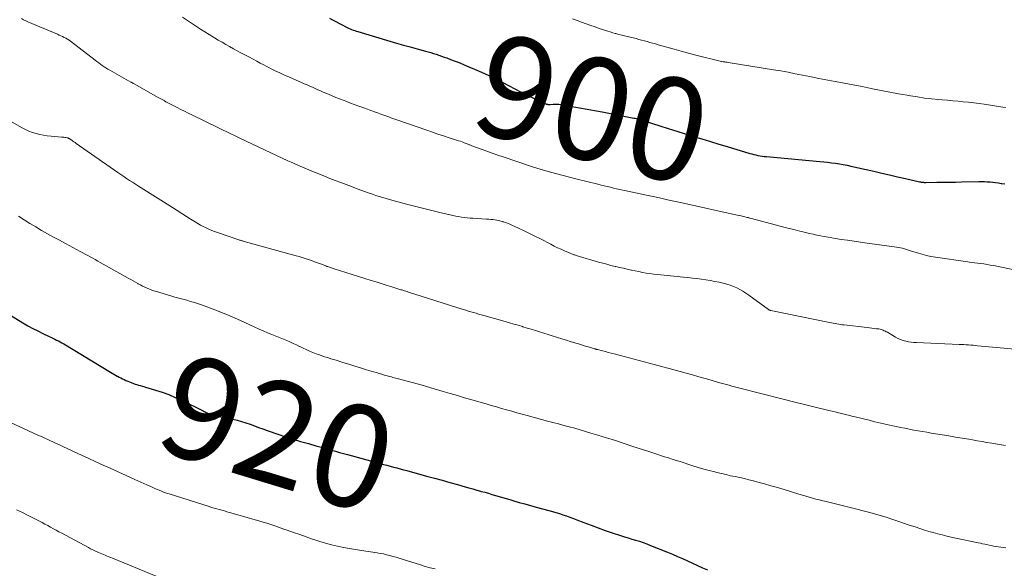
# Model space of a CAD drawing. Units: feet. Extents: x 1995000 to 2000029, y 565000 to 570000.
# Drawn here: x 1995653 to 1995846, y 565150 to 565257 of the extents above; entities that cross this region are included whole.
import ezdxf
from ezdxf.enums import TextEntityAlignment as Align

# ---------------------------------------------------------------- set-up
doc = ezdxf.new("R2010")
doc.units = ezdxf.units.FT
doc.header["$LTSCALE"] = 100
doc.header["$MEASUREMENT"] = 0
for name, color, linetype, lineweight in [('CONTOUR INDEX', 32, 'Continuous', 25), ('CONTOUR INDEX LABEL', 7, 'Continuous', 15), ('CONTOUR INTERMEDIATE', 40, 'Continuous', 15)]:
    doc.layers.add(name, color=color, linetype=linetype, lineweight=lineweight)
doc.styles.add('slant', font='romans.shx', dxfattribs={"oblique": 14.999978})

msp = doc.modelspace()

# ---------------------------------------------------------------- linework, layer by layer
at = {"layer": 'CONTOUR INDEX', "flags": 128}
for points, elevation in [([(1995713.59, 565257.04), (1995714.21, 565256.7), (1995714.84, 565256.36), (1995715.46, 565256.03), (1995716.09, 565255.71), (1995716.78, 565255.35), (1995717.06, 565255.21), (1995717.35, 565255.08), (1995717.64, 565254.95), (1995717.94, 565254.82), (1995718.23, 565254.71), (1995718.53, 565254.6), (1995718.84, 565254.5), (1995719.14, 565254.41), (1995725.39, 565252.56), (1995726.72, 565252.17), (1995728.06, 565251.79), (1995729.4, 565251.41), (1995730.74, 565251.04), (1995732.36, 565250.6), (1995732.89, 565250.45), (1995733.42, 565250.3), (1995733.94, 565250.14), (1995734.47, 565249.98), (1995734.99, 565249.8), (1995735.51, 565249.63), (1995736.03, 565249.45), (1995736.54, 565249.26), (1995737.3, 565248.98), (1995738.19, 565248.64), (1995739.08, 565248.3), (1995739.96, 565247.94), (1995740.84, 565247.56), (1995741.93, 565247.09), (1995743.35, 565246.46), (1995744.76, 565245.82), (1995746.15, 565245.14), (1995747.53, 565244.44), (1995750.95, 565242.66), (1995751.79, 565242.23), (1995752.65, 565241.81), (1995753.5, 565241.4), (1995754.36, 565241), (1995755.89, 565240.3), (1995755.99, 565240.26), (1995756.1, 565240.23), (1995756.21, 565240.21), (1995756.32, 565240.19), (1995756.43, 565240.19), (1995756.55, 565240.19), (1995756.66, 565240.19), (1995756.77, 565240.2), (1995757.32, 565240.24), (1995757.7, 565240.26), (1995758.09, 565240.26), (1995758.47, 565240.23), (1995758.86, 565240.18), (1995761.04, 565239.8), (1995762.51, 565239.53), (1995763.99, 565239.27), (1995765.46, 565238.99), (1995766.93, 565238.72), (1995773.1, 565237.53), (1995773.36, 565237.48), (1995773.62, 565237.43), (1995773.88, 565237.37), (1995774.13, 565237.3), (1995774.39, 565237.23), (1995774.64, 565237.16), (1995774.89, 565237.09), (1995775.14, 565237.01), (1995778.22, 565236.01), (1995779.86, 565235.48), (1995781.5, 565234.96), (1995783.14, 565234.45), (1995784.79, 565233.94), (1995786.44, 565233.44), (1995788.09, 565232.94), (1995789.74, 565232.44), (1995791.39, 565231.94), (1995795.77, 565230.63), (1995796.17, 565230.51), (1995796.58, 565230.41), (1995796.98, 565230.31), (1995797.39, 565230.23), (1995797.8, 565230.15), (1995798.21, 565230.09), (1995798.62, 565230.03), (1995799.04, 565229.99), (1995809.49, 565229.06), (1995810.26, 565228.99), (1995811.02, 565228.9), (1995811.79, 565228.81), (1995812.55, 565228.7), (1995813.31, 565228.57), (1995814.07, 565228.44), (1995814.82, 565228.29), (1995815.58, 565228.13), (1995820.05, 565227.12), (1995821.59, 565226.77), (1995823.13, 565226.42), (1995824.67, 565226.07), (1995826.21, 565225.72), (1995829, 565225.08), (1995829.15, 565225.05), (1995829.3, 565225.02), (1995829.45, 565225), (1995829.6, 565224.98), (1995829.75, 565224.97), (1995829.9, 565224.96), (1995830.06, 565224.95), (1995830.21, 565224.95), (1995832.34, 565224.97), (1995833.56, 565224.98), (1995834.78, 565225), (1995835.99, 565225.02), (1995837.21, 565225.05), (1995840.61, 565225.13), (1995841.16, 565225.13), (1995841.7, 565225.12), (1995842.24, 565225.09), (1995842.79, 565225.05), (1995843.33, 565224.99), (1995843.87, 565224.92), (1995844.41, 565224.85), (1995844.95, 565224.76), (1995845.07, 565224.74), (1995845.67, 565224.65)], 900), ([(1995646.72, 565201.73), (1995653.67, 565197.52), (1995654.62, 565196.97), (1995655.57, 565196.44), (1995656.55, 565195.94), (1995657.53, 565195.46), (1995658.77, 565194.87), (1995659.14, 565194.7), (1995659.51, 565194.53), (1995659.87, 565194.35), (1995660.23, 565194.17), (1995660.59, 565193.99), (1995660.95, 565193.8), (1995661.3, 565193.6), (1995661.65, 565193.39), (1995670.77, 565187.86), (1995671.1, 565187.66), (1995671.43, 565187.47), (1995671.77, 565187.28), (1995672.11, 565187.1), (1995672.13, 565187.09), (1995672.47, 565186.92), (1995672.8, 565186.75), (1995673.13, 565186.59), (1995673.47, 565186.43), (1995673.81, 565186.28), (1995674.15, 565186.13), (1995674.5, 565185.98), (1995674.84, 565185.84), (1995674.94, 565185.8), (1995675.27, 565185.68), (1995675.61, 565185.56), (1995675.94, 565185.46), (1995676.29, 565185.36), (1995676.63, 565185.27), (1995676.97, 565185.17), (1995677.31, 565185.07), (1995677.65, 565184.97), (1995679.6, 565184.39), (1995680.89, 565183.97), (1995682.18, 565183.5), (1995683.43, 565182.97), (1995684.67, 565182.39), (1995688.88, 565180.32), (1995689.08, 565180.22), (1995689.27, 565180.12), (1995689.47, 565180.03), (1995689.67, 565179.93), (1995689.73, 565179.9), (1995689.9, 565179.82), (1995690.07, 565179.75), (1995690.24, 565179.68), (1995690.41, 565179.61), (1995690.59, 565179.54), (1995690.67, 565179.52), (1995690.76, 565179.49), (1995690.84, 565179.46), (1995690.93, 565179.44), (1995691.01, 565179.42), (1995691.1, 565179.41), (1995691.19, 565179.39), (1995691.27, 565179.37), (1995694.71, 565178.69), (1995695.57, 565178.49), (1995696.42, 565178.27), (1995697.26, 565178.01), (1995698.09, 565177.71), (1995698.92, 565177.4), (1995699.74, 565177.09), (1995700.57, 565176.79), (1995701.41, 565176.5), (1995703.51, 565175.78), (1995704.99, 565175.28), (1995706.48, 565174.81), (1995707.97, 565174.36), (1995709.47, 565173.93), (1995710.92, 565173.52), (1995711.7, 565173.31), (1995712.48, 565173.09), (1995713.25, 565172.87), (1995714.03, 565172.65), (1995714.8, 565172.43), (1995715.58, 565172.22), (1995716.36, 565172), (1995717.13, 565171.79), (1995723.5, 565170.05), (1995724.15, 565169.87), (1995724.81, 565169.7), (1995725.46, 565169.52), (1995726.11, 565169.35), (1995726.76, 565169.18), (1995727.41, 565169), (1995728.07, 565168.83), (1995728.72, 565168.65), (1995732.6, 565167.6), (1995734.11, 565167.18), (1995735.62, 565166.77), (1995737.12, 565166.35), (1995738.63, 565165.92), (1995740.12, 565165.5), (1995740.88, 565165.29), (1995741.64, 565165.08), (1995742.4, 565164.86), (1995743.16, 565164.65), (1995743.28, 565164.61), (1995743.97, 565164.42), (1995744.67, 565164.22), (1995745.37, 565164.02), (1995746.07, 565163.81), (1995746.76, 565163.61), (1995747.46, 565163.41), (1995748.16, 565163.2), (1995748.85, 565163), (1995749.64, 565162.77), (1995750.72, 565162.46), (1995751.81, 565162.14), (1995752.91, 565161.84), (1995754, 565161.54), (1995756.5, 565160.85), (1995757.19, 565160.66), (1995757.88, 565160.46), (1995758.57, 565160.25), (1995759.26, 565160.03), (1995759.94, 565159.8), (1995760.62, 565159.57), (1995761.29, 565159.32), (1995761.96, 565159.06), (1995763.37, 565158.51), (1995764.75, 565157.99), (1995766.13, 565157.48), (1995767.52, 565156.99), (1995768.91, 565156.52), (1995770.53, 565155.99), (1995771.27, 565155.75), (1995772, 565155.52), (1995772.73, 565155.29), (1995773.47, 565155.07), (1995774.2, 565154.85), (1995774.93, 565154.6), (1995775.65, 565154.34), (1995776.37, 565154.06), (1995779.7, 565152.72), (1995780.68, 565152.31), (1995781.67, 565151.9), (1995782.64, 565151.46), (1995783.61, 565151.02), (1995784.58, 565150.57), (1995785.56, 565150.13), (1995786.53, 565149.7), (1995787.51, 565149.28)], 920)]:
    msp.add_lwpolyline(points, dxfattribs=dict(at, elevation=elevation))
at = {"layer": 'CONTOUR INTERMEDIATE', "flags": 128}
for points, elevation in [([(1995653.38, 565256.94), (1995653.78, 565256.73), (1995654.2, 565256.53), (1995654.62, 565256.34), (1995660.43, 565253.89), (1995660.76, 565253.74), (1995661.09, 565253.6), (1995661.42, 565253.45), (1995661.74, 565253.29), (1995662.06, 565253.13), (1995662.37, 565252.95), (1995662.67, 565252.75), (1995662.96, 565252.54), (1995667.79, 565248.84), (1995668.14, 565248.58), (1995668.48, 565248.32), (1995668.83, 565248.06), (1995669.18, 565247.8), (1995669.53, 565247.55), (1995669.89, 565247.31), (1995670.25, 565247.08), (1995670.63, 565246.86), (1995674.77, 565244.55), (1995674.84, 565244.51), (1995674.92, 565244.47), (1995675, 565244.42), (1995675.08, 565244.38), (1995675.15, 565244.34), (1995675.23, 565244.3), (1995675.31, 565244.26), (1995675.39, 565244.22), (1995680.11, 565241.57), (1995680.49, 565241.35), (1995680.87, 565241.14), (1995681.25, 565240.93), (1995681.63, 565240.72), (1995682.02, 565240.51), (1995682.4, 565240.31), (1995682.79, 565240.11), (1995683.17, 565239.91), (1995683.83, 565239.57), (1995684.54, 565239.21), (1995685.26, 565238.85), (1995685.98, 565238.5), (1995686.7, 565238.15), (1995691.76, 565235.69), (1995692.3, 565235.43), (1995692.84, 565235.17), (1995693.38, 565234.91), (1995693.92, 565234.64), (1995694.47, 565234.38), (1995695.01, 565234.12), (1995695.55, 565233.86), (1995696.1, 565233.61), (1995704.49, 565229.63), (1995704.61, 565229.58), (1995704.73, 565229.52), (1995704.85, 565229.46), (1995704.97, 565229.41), (1995705.1, 565229.35), (1995705.22, 565229.29), (1995705.34, 565229.24), (1995705.46, 565229.18), (1995706.1, 565228.89), (1995706.55, 565228.69), (1995706.99, 565228.5), (1995707.44, 565228.31), (1995707.89, 565228.12), (1995710.48, 565227.04), (1995711.54, 565226.61), (1995712.6, 565226.18), (1995713.66, 565225.75), (1995714.73, 565225.34), (1995715.8, 565224.93), (1995716.87, 565224.52), (1995717.94, 565224.13), (1995719.01, 565223.73), (1995721.35, 565222.88), (1995722.01, 565222.65), (1995722.68, 565222.42), (1995723.34, 565222.2), (1995724.01, 565221.99), (1995724.68, 565221.79), (1995725.35, 565221.59), (1995726.03, 565221.4), (1995726.71, 565221.22), (1995728.95, 565220.64), (1995730.51, 565220.25), (1995732.06, 565219.85), (1995733.62, 565219.47), (1995735.18, 565219.09), (1995737.2, 565218.61), (1995737.75, 565218.49), (1995738.3, 565218.37), (1995738.86, 565218.27), (1995739.42, 565218.18), (1995739.97, 565218.11), (1995740.53, 565218.04), (1995741.1, 565217.99), (1995741.66, 565217.95), (1995744.34, 565217.79), (1995744.74, 565217.77), (1995745.15, 565217.73), (1995745.55, 565217.69), (1995745.95, 565217.64), (1995746.35, 565217.58), (1995746.75, 565217.5), (1995747.14, 565217.4), (1995747.53, 565217.29), (1995747.6, 565217.27), (1995748.02, 565217.13), (1995748.43, 565216.98), (1995748.84, 565216.81), (1995749.24, 565216.63), (1995750.59, 565216), (1995751.66, 565215.5), (1995752.73, 565214.98), (1995753.79, 565214.45), (1995754.84, 565213.92), (1995756.88, 565212.87), (1995757.55, 565212.53), (1995758.22, 565212.2), (1995758.9, 565211.89), (1995759.58, 565211.58), (1995760.67, 565211.1), (1995760.81, 565211.04), (1995760.95, 565210.98), (1995761.1, 565210.93), (1995761.24, 565210.88), (1995761.39, 565210.83), (1995761.54, 565210.78), (1995761.68, 565210.73), (1995761.83, 565210.69), (1995766.23, 565209.4), (1995767.04, 565209.18), (1995767.84, 565208.96), (1995768.65, 565208.75), (1995769.46, 565208.55), (1995769.59, 565208.52), (1995770.34, 565208.35), (1995771.09, 565208.18), (1995771.84, 565208.01), (1995772.59, 565207.84), (1995772.68, 565207.82), (1995773.39, 565207.66), (1995774.09, 565207.52), (1995774.8, 565207.38), (1995775.52, 565207.25), (1995776.23, 565207.14), (1995776.94, 565207.03), (1995777.66, 565206.94), (1995778.38, 565206.87), (1995782.8, 565206.45), (1995783.68, 565206.36), (1995784.56, 565206.26), (1995785.44, 565206.16), (1995786.32, 565206.06), (1995787.2, 565205.93), (1995788.07, 565205.79), (1995788.94, 565205.63), (1995789.8, 565205.45), (1995790.6, 565205.28), (1995791.28, 565205.1), (1995791.94, 565204.9), (1995792.59, 565204.65), (1995793.23, 565204.36), (1995793.85, 565204.04), (1995794.45, 565203.7), (1995795.04, 565203.32), (1995795.61, 565202.93), (1995799.48, 565200.12), (1995799.53, 565200.09), (1995799.58, 565200.06), (1995799.64, 565200.03), (1995799.69, 565200), (1995799.75, 565199.97), (1995799.8, 565199.95), (1995799.86, 565199.94), (1995799.92, 565199.92), (1995811.39, 565197.58), (1995811.74, 565197.51), (1995812.1, 565197.44), (1995812.46, 565197.38), (1995812.82, 565197.31), (1995813.18, 565197.26), (1995813.54, 565197.2), (1995813.9, 565197.15), (1995814.26, 565197.11), (1995818.73, 565196.6), (1995819.19, 565196.55), (1995819.65, 565196.5), (1995820.11, 565196.44), (1995820.58, 565196.38), (1995821.06, 565196.32), (1995821.28, 565196.28), (1995821.49, 565196.23), (1995821.7, 565196.16), (1995821.9, 565196.08), (1995822.1, 565195.98), (1995822.3, 565195.88), (1995822.49, 565195.78), (1995822.69, 565195.67), (1995824.29, 565194.71), (1995824.76, 565194.46), (1995825.25, 565194.24), (1995825.76, 565194.07), (1995826.28, 565193.94), (1995826.81, 565193.84), (1995827.34, 565193.76), (1995827.88, 565193.71), (1995828.41, 565193.67), (1995836.75, 565193.3), (1995837.2, 565193.28), (1995837.65, 565193.26), (1995838.1, 565193.23), (1995838.55, 565193.2), (1995839, 565193.16), (1995839.45, 565193.13), (1995839.9, 565193.09), (1995840.35, 565193.05), (1995848.42, 565192.31)], 908), ([(1995684.89, 565257.2), (1995687.58, 565255.43), (1995688.4, 565254.9), (1995689.23, 565254.37), (1995690.07, 565253.84), (1995690.91, 565253.33), (1995691.15, 565253.18), (1995691.87, 565252.75), (1995692.6, 565252.32), (1995693.33, 565251.9), (1995694.07, 565251.48), (1995694.81, 565251.07), (1995695.56, 565250.67), (1995696.3, 565250.27), (1995697.05, 565249.87), (1995697.94, 565249.41), (1995698.65, 565249.03), (1995699.37, 565248.65), (1995700.08, 565248.27), (1995700.8, 565247.9), (1995701.22, 565247.67), (1995701.72, 565247.41), (1995702.23, 565247.15), (1995702.74, 565246.9), (1995703.25, 565246.65), (1995703.76, 565246.41), (1995704.27, 565246.16), (1995704.79, 565245.93), (1995705.31, 565245.7), (1995708.16, 565244.45), (1995708.68, 565244.22), (1995709.21, 565243.99), (1995709.74, 565243.76), (1995710.27, 565243.53), (1995710.8, 565243.29), (1995711.33, 565243.06), (1995711.86, 565242.83), (1995712.39, 565242.61), (1995713.43, 565242.16), (1995714.14, 565241.86), (1995714.84, 565241.57), (1995715.55, 565241.28), (1995716.26, 565241), (1995716.97, 565240.73), (1995717.69, 565240.46), (1995718.41, 565240.19), (1995719.12, 565239.93), (1995720.35, 565239.49), (1995721.03, 565239.25), (1995721.71, 565239), (1995722.39, 565238.76), (1995723.07, 565238.52), (1995723.67, 565238.3), (1995724.05, 565238.17), (1995724.43, 565238.03), (1995724.8, 565237.89), (1995725.18, 565237.76), (1995725.21, 565237.75), (1995725.6, 565237.6), (1995726, 565237.46), (1995726.39, 565237.32), (1995726.78, 565237.18), (1995732.63, 565235.14), (1995733.72, 565234.76), (1995734.81, 565234.4), (1995735.91, 565234.04), (1995737.01, 565233.68), (1995738.47, 565233.22), (1995738.84, 565233.1), (1995739.2, 565232.98), (1995739.56, 565232.85), (1995739.92, 565232.71), (1995740.36, 565232.54), (1995740.5, 565232.48), (1995740.63, 565232.43), (1995740.76, 565232.38), (1995740.89, 565232.32), (1995741.02, 565232.27), (1995741.16, 565232.21), (1995741.29, 565232.16), (1995741.42, 565232.11), (1995743.29, 565231.43), (1995744.36, 565231.04), (1995745.44, 565230.66), (1995746.51, 565230.29), (1995747.59, 565229.92), (1995753.08, 565228.08), (1995753.3, 565228.01), (1995753.51, 565227.94), (1995753.73, 565227.87), (1995753.94, 565227.8), (1995754.16, 565227.73), (1995754.37, 565227.66), (1995754.59, 565227.6), (1995754.81, 565227.54), (1995756.84, 565226.96), (1995758.07, 565226.61), (1995759.3, 565226.28), (1995760.54, 565225.95), (1995761.79, 565225.64), (1995766.1, 565224.58), (1995766.71, 565224.44), (1995767.32, 565224.29), (1995767.92, 565224.15), (1995768.53, 565224), (1995769.14, 565223.86), (1995769.74, 565223.72), (1995770.35, 565223.59), (1995770.96, 565223.45), (1995771.59, 565223.31), (1995772.52, 565223.11), (1995773.44, 565222.91), (1995774.37, 565222.71), (1995775.29, 565222.51), (1995776.56, 565222.24), (1995778.12, 565221.91), (1995779.69, 565221.57), (1995781.25, 565221.23), (1995782.8, 565220.89), (1995793.34, 565218.57), (1995793.72, 565218.49), (1995794.09, 565218.4), (1995794.47, 565218.31), (1995794.84, 565218.22), (1995795.3, 565218.1), (1995795.45, 565218.07), (1995795.59, 565218.03), (1995795.74, 565217.99), (1995795.88, 565217.96), (1995802.94, 565216.11), (1995803.81, 565215.88), (1995804.68, 565215.66), (1995805.55, 565215.45), (1995806.42, 565215.23), (1995806.72, 565215.16), (1995807.45, 565214.99), (1995808.17, 565214.82), (1995808.9, 565214.67), (1995809.63, 565214.51), (1995810.36, 565214.37), (1995811.09, 565214.23), (1995811.83, 565214.11), (1995812.56, 565213.99), (1995813.64, 565213.83), (1995814.91, 565213.64), (1995816.18, 565213.45), (1995817.46, 565213.27), (1995818.73, 565213.1), (1995824.47, 565212.31), (1995824.88, 565212.25), (1995825.28, 565212.17), (1995825.68, 565212.08), (1995826.07, 565211.97), (1995826.47, 565211.86), (1995826.86, 565211.74), (1995827.25, 565211.61), (1995827.64, 565211.48), (1995828.58, 565211.17), (1995829.44, 565210.91), (1995830.32, 565210.67), (1995831.2, 565210.49), (1995832.09, 565210.34), (1995838.46, 565209.42), (1995839.08, 565209.33), (1995839.71, 565209.25), (1995840.33, 565209.17), (1995840.96, 565209.1), (1995841.58, 565209.02), (1995842.2, 565208.93), (1995842.82, 565208.82), (1995843.44, 565208.71), (1995848.17, 565207.75)], 904), ([(1995761.11, 565256.88), (1995762.01, 565256.56), (1995762.91, 565256.24), (1995763.82, 565255.93), (1995764.72, 565255.61), (1995765.55, 565255.32), (1995766.04, 565255.15), (1995766.53, 565254.98), (1995767.03, 565254.81), (1995767.52, 565254.65), (1995768.01, 565254.49), (1995768.51, 565254.34), (1995769.01, 565254.19), (1995769.5, 565254.05), (1995769.63, 565254.02), (1995770.19, 565253.87), (1995770.75, 565253.73), (1995771.32, 565253.58), (1995771.88, 565253.44), (1995773.56, 565253.04), (1995774.1, 565252.9), (1995774.64, 565252.76), (1995775.18, 565252.61), (1995775.72, 565252.46), (1995776.26, 565252.31), (1995776.8, 565252.15), (1995777.33, 565252), (1995777.87, 565251.84), (1995779.6, 565251.35), (1995781, 565250.96), (1995782.4, 565250.57), (1995783.81, 565250.19), (1995785.22, 565249.82), (1995787.36, 565249.27), (1995787.89, 565249.14), (1995788.43, 565249.01), (1995788.96, 565248.88), (1995789.5, 565248.76), (1995790.26, 565248.6), (1995790.42, 565248.56), (1995790.58, 565248.53), (1995790.74, 565248.51), (1995790.9, 565248.48), (1995791.07, 565248.46), (1995791.23, 565248.44), (1995791.39, 565248.41), (1995791.56, 565248.39), (1995800.42, 565246.96), (1995801.85, 565246.72), (1995803.27, 565246.47), (1995804.69, 565246.19), (1995806.11, 565245.9), (1995807.53, 565245.61), (1995808.95, 565245.32), (1995810.37, 565245.05), (1995811.79, 565244.78), (1995812.47, 565244.66), (1995814.23, 565244.34), (1995815.99, 565244), (1995817.75, 565243.66), (1995819.51, 565243.31), (1995819.8, 565243.25), (1995821.49, 565242.92), (1995823.18, 565242.6), (1995824.88, 565242.28), (1995826.57, 565241.98), (1995827.24, 565241.86), (1995828.6, 565241.64), (1995829.97, 565241.44), (1995831.35, 565241.28), (1995832.72, 565241.15), (1995833.42, 565241.08), (1995834.45, 565240.99), (1995835.48, 565240.9), (1995836.51, 565240.81), (1995837.54, 565240.71), (1995838.57, 565240.6), (1995839.59, 565240.49), (1995840.62, 565240.35), (1995841.64, 565240.21), (1995845.26, 565239.68), (1995845.89, 565239.59)], 896), ([(1995651.09, 565236.99), (1995653.51, 565235.63), (1995654.17, 565235.29), (1995654.84, 565234.99), (1995655.54, 565234.73), (1995656.25, 565234.51), (1995656.97, 565234.33), (1995657.7, 565234.18), (1995658.43, 565234.07), (1995659.17, 565233.99), (1995661.23, 565233.82), (1995661.44, 565233.8), (1995661.65, 565233.77), (1995661.86, 565233.74), (1995662.07, 565233.7), (1995662.34, 565233.65), (1995662.41, 565233.63), (1995662.48, 565233.61), (1995662.55, 565233.59), (1995662.62, 565233.56), (1995662.68, 565233.53), (1995662.75, 565233.49), (1995662.81, 565233.45), (1995662.87, 565233.41), (1995663.2, 565233.19), (1995663.42, 565233.04), (1995663.64, 565232.89), (1995663.86, 565232.74), (1995664.08, 565232.58), (1995672.25, 565226.86), (1995672.81, 565226.47), (1995673.38, 565226.09), (1995673.94, 565225.71), (1995674.51, 565225.34), (1995675.09, 565224.97), (1995675.66, 565224.61), (1995676.23, 565224.24), (1995676.81, 565223.88), (1995682.94, 565220.03), (1995683.85, 565219.46), (1995684.75, 565218.89), (1995685.66, 565218.31), (1995686.57, 565217.74), (1995687.36, 565217.23), (1995687.87, 565216.92), (1995688.39, 565216.62), (1995688.93, 565216.34), (1995689.47, 565216.07), (1995690.01, 565215.82), (1995690.57, 565215.58), (1995691.13, 565215.37), (1995691.7, 565215.16), (1995695.87, 565213.74), (1995696, 565213.7), (1995696.13, 565213.65), (1995696.26, 565213.61), (1995696.39, 565213.58), (1995696.52, 565213.54), (1995696.65, 565213.5), (1995696.78, 565213.46), (1995696.91, 565213.43), (1995707.06, 565210.64), (1995707.67, 565210.46), (1995708.28, 565210.28), (1995708.88, 565210.08), (1995709.48, 565209.88), (1995710.08, 565209.67), (1995710.68, 565209.46), (1995711.28, 565209.24), (1995711.87, 565209.02), (1995712.92, 565208.63), (1995713.09, 565208.56), (1995713.27, 565208.5), (1995713.44, 565208.44), (1995713.62, 565208.38), (1995713.79, 565208.32), (1995713.97, 565208.27), (1995714.15, 565208.21), (1995714.32, 565208.15), (1995721.76, 565205.82), (1995722.73, 565205.51), (1995723.7, 565205.21), (1995724.66, 565204.91), (1995725.63, 565204.6), (1995727.17, 565204.12), (1995727.37, 565204.06), (1995727.56, 565204), (1995727.76, 565203.94), (1995727.96, 565203.88), (1995728.05, 565203.85), (1995728.29, 565203.77), (1995728.54, 565203.69), (1995728.78, 565203.62), (1995729.03, 565203.54), (1995739.75, 565200.15), (1995740.25, 565199.99), (1995740.75, 565199.83), (1995741.26, 565199.68), (1995741.76, 565199.53), (1995742.27, 565199.38), (1995742.77, 565199.23), (1995743.28, 565199.09), (1995743.78, 565198.95), (1995747.94, 565197.78), (1995748.79, 565197.54), (1995749.65, 565197.29), (1995750.51, 565197.04), (1995751.36, 565196.78), (1995751.43, 565196.76), (1995752.25, 565196.51), (1995753.07, 565196.26), (1995753.89, 565196), (1995754.7, 565195.75), (1995755.52, 565195.49), (1995756.34, 565195.24), (1995757.15, 565194.98), (1995757.97, 565194.73), (1995759.26, 565194.33), (1995759.95, 565194.12), (1995760.64, 565193.91), (1995761.33, 565193.7), (1995762.02, 565193.48), (1995762.32, 565193.39), (1995762.86, 565193.23), (1995763.4, 565193.06), (1995763.94, 565192.9), (1995764.47, 565192.74), (1995765.4, 565192.47), (1995765.48, 565192.45), (1995765.55, 565192.42), (1995765.63, 565192.4), (1995765.7, 565192.38), (1995765.78, 565192.36), (1995765.85, 565192.34), (1995765.93, 565192.32), (1995766, 565192.3), (1995766.99, 565192.05), (1995767.56, 565191.9), (1995768.13, 565191.76), (1995768.7, 565191.61), (1995769.27, 565191.46), (1995777.09, 565189.39), (1995778.55, 565189.01), (1995780.01, 565188.61), (1995781.46, 565188.22), (1995782.92, 565187.81), (1995783.38, 565187.68), (1995784.61, 565187.34), (1995785.83, 565187), (1995787.05, 565186.65), (1995788.27, 565186.3), (1995789.68, 565185.9), (1995790.2, 565185.75), (1995790.72, 565185.6), (1995791.24, 565185.46), (1995791.76, 565185.32), (1995792.28, 565185.18), (1995792.81, 565185.04), (1995793.33, 565184.91), (1995793.85, 565184.77), (1995802.08, 565182.65), (1995802.33, 565182.59), (1995802.58, 565182.53), (1995802.84, 565182.46), (1995803.09, 565182.4), (1995803.34, 565182.33), (1995803.59, 565182.27), (1995803.85, 565182.21), (1995804.1, 565182.15), (1995811.23, 565180.43), (1995811.88, 565180.28), (1995812.52, 565180.12), (1995813.17, 565179.96), (1995813.82, 565179.8), (1995814.46, 565179.64), (1995815.11, 565179.48), (1995815.76, 565179.32), (1995816.4, 565179.16), (1995819.11, 565178.49), (1995820.27, 565178.21), (1995821.43, 565177.93), (1995822.6, 565177.66), (1995823.77, 565177.41), (1995824.4, 565177.27), (1995825.26, 565177.09), (1995826.12, 565176.92), (1995826.98, 565176.75), (1995827.84, 565176.59), (1995828.7, 565176.44), (1995829.56, 565176.29), (1995830.43, 565176.15), (1995831.29, 565176), (1995833.39, 565175.66), (1995834.7, 565175.44), (1995836, 565175.22), (1995837.31, 565175), (1995838.61, 565174.77), (1995839.34, 565174.65), (1995840.28, 565174.48), (1995841.23, 565174.32), (1995842.17, 565174.16), (1995843.11, 565174), (1995844.21, 565173.82), (1995844.6, 565173.75), (1995844.99, 565173.69), (1995845.38, 565173.63), (1995845.78, 565173.57)], 912), ([(1995652.77, 565218.36), (1995653.89, 565217.64), (1995655.03, 565216.93), (1995656.17, 565216.25), (1995657.32, 565215.58), (1995658.48, 565214.92), (1995659.65, 565214.28), (1995660.82, 565213.64), (1995661.99, 565213), (1995664.86, 565211.48), (1995665.35, 565211.21), (1995665.85, 565210.95), (1995666.34, 565210.68), (1995666.83, 565210.41), (1995667.32, 565210.14), (1995667.81, 565209.87), (1995668.3, 565209.6), (1995668.79, 565209.32), (1995674.27, 565206.25), (1995674.73, 565205.98), (1995675.2, 565205.72), (1995675.66, 565205.47), (1995676.13, 565205.21), (1995676.22, 565205.16), (1995676.64, 565204.93), (1995677.07, 565204.71), (1995677.51, 565204.5), (1995677.94, 565204.3), (1995678.39, 565204.11), (1995678.84, 565203.93), (1995679.29, 565203.77), (1995679.75, 565203.62), (1995682.57, 565202.79), (1995683.35, 565202.57), (1995684.12, 565202.35), (1995684.9, 565202.14), (1995685.68, 565201.93), (1995686.46, 565201.72), (1995687.23, 565201.49), (1995688, 565201.24), (1995688.76, 565200.97), (1995691.18, 565200.06), (1995692.67, 565199.49), (1995694.14, 565198.89), (1995695.6, 565198.26), (1995697.04, 565197.6), (1995699.02, 565196.68), (1995699.83, 565196.31), (1995700.65, 565195.95), (1995701.48, 565195.6), (1995702.31, 565195.27), (1995702.69, 565195.12), (1995703.33, 565194.86), (1995703.97, 565194.6), (1995704.61, 565194.34), (1995705.25, 565194.07), (1995705.88, 565193.79), (1995706.51, 565193.51), (1995707.14, 565193.21), (1995707.76, 565192.91), (1995707.79, 565192.89), (1995708.43, 565192.59), (1995709.07, 565192.29), (1995709.72, 565192.01), (1995710.37, 565191.74), (1995710.99, 565191.5), (1995711.47, 565191.32), (1995711.95, 565191.14), (1995712.44, 565190.97), (1995712.92, 565190.81), (1995713.41, 565190.66), (1995713.9, 565190.5), (1995714.39, 565190.35), (1995714.88, 565190.2), (1995716.22, 565189.78), (1995717.38, 565189.42), (1995718.54, 565189.07), (1995719.7, 565188.71), (1995720.86, 565188.36), (1995722.24, 565187.95), (1995722.77, 565187.8), (1995723.3, 565187.64), (1995723.83, 565187.48), (1995724.36, 565187.33), (1995724.86, 565187.19), (1995725.14, 565187.1), (1995725.42, 565187.02), (1995725.7, 565186.95), (1995725.99, 565186.87), (1995726.27, 565186.79), (1995726.55, 565186.71), (1995726.84, 565186.64), (1995727.12, 565186.56), (1995731.74, 565185.32), (1995731.95, 565185.27), (1995732.17, 565185.21), (1995732.38, 565185.15), (1995732.59, 565185.09), (1995732.8, 565185.03), (1995733.01, 565184.97), (1995733.22, 565184.91), (1995733.43, 565184.84), (1995735.81, 565184.13), (1995737.21, 565183.72), (1995738.61, 565183.3), (1995740.02, 565182.89), (1995741.42, 565182.49), (1995744.25, 565181.67), (1995745.25, 565181.38), (1995746.25, 565181.1), (1995747.25, 565180.81), (1995748.25, 565180.53), (1995749.26, 565180.25), (1995750.26, 565179.97), (1995751.27, 565179.69), (1995752.27, 565179.41), (1995756.23, 565178.34), (1995757.3, 565178.05), (1995758.36, 565177.77), (1995759.42, 565177.49), (1995760.49, 565177.21), (1995761.55, 565176.92), (1995762.61, 565176.63), (1995763.67, 565176.32), (1995764.72, 565176), (1995766.07, 565175.59), (1995767.79, 565175.05), (1995769.51, 565174.51), (1995771.23, 565173.95), (1995772.94, 565173.39), (1995776.07, 565172.36), (1995776.83, 565172.11), (1995777.59, 565171.86), (1995778.36, 565171.62), (1995779.12, 565171.38), (1995779.88, 565171.14), (1995780.64, 565170.9), (1995781.41, 565170.66), (1995782.17, 565170.41), (1995784.65, 565169.62), (1995785.72, 565169.29), (1995786.8, 565168.97), (1995787.88, 565168.68), (1995788.97, 565168.39), (1995789.36, 565168.29), (1995790.26, 565168.08), (1995791.15, 565167.87), (1995792.04, 565167.67), (1995792.94, 565167.48), (1995793.84, 565167.29), (1995794.73, 565167.09), (1995795.62, 565166.88), (1995796.51, 565166.65), (1995797.34, 565166.43), (1995798.64, 565166.07), (1995799.94, 565165.71), (1995801.23, 565165.33), (1995802.52, 565164.95), (1995805.41, 565164.06), (1995806.07, 565163.86), (1995806.73, 565163.66), (1995807.39, 565163.47), (1995808.06, 565163.28), (1995808.73, 565163.1), (1995809.39, 565162.92), (1995810.07, 565162.76), (1995810.74, 565162.6), (1995811.49, 565162.42), (1995812.54, 565162.18), (1995813.59, 565161.92), (1995814.64, 565161.66), (1995815.69, 565161.4), (1995819.02, 565160.54), (1995820.17, 565160.23), (1995821.32, 565159.9), (1995822.46, 565159.55), (1995823.59, 565159.17), (1995824.72, 565158.79), (1995825.85, 565158.41), (1995826.98, 565158.02), (1995828.12, 565157.65), (1995829.07, 565157.33), (1995829.94, 565157.05), (1995830.81, 565156.79), (1995831.68, 565156.54), (1995832.56, 565156.31), (1995833.44, 565156.09), (1995834.32, 565155.88), (1995835.2, 565155.68), (1995836.09, 565155.49), (1995840.45, 565154.56), (1995840.88, 565154.47), (1995841.31, 565154.38), (1995841.74, 565154.29), (1995842.17, 565154.2), (1995842.61, 565154.11), (1995843.04, 565154.02), (1995843.47, 565153.93), (1995843.91, 565153.85), (1995843.96, 565153.84), (1995844.43, 565153.76), (1995844.89, 565153.69), (1995845.36, 565153.62), (1995845.83, 565153.57)], 916), ([(1995648.33, 565179.35), (1995656.59, 565175.6), (1995657.08, 565175.38), (1995657.57, 565175.16), (1995658.06, 565174.94), (1995658.55, 565174.72), (1995659.04, 565174.5), (1995659.53, 565174.27), (1995660.01, 565174.05), (1995660.5, 565173.83), (1995660.92, 565173.64), (1995661.62, 565173.32), (1995662.32, 565173), (1995663.01, 565172.68), (1995663.71, 565172.35), (1995665.12, 565171.69), (1995666.53, 565171.04), (1995667.93, 565170.39), (1995669.34, 565169.75), (1995670.75, 565169.11), (1995675.56, 565166.94), (1995676.14, 565166.68), (1995676.73, 565166.41), (1995677.31, 565166.15), (1995677.89, 565165.88), (1995678.01, 565165.82), (1995678.53, 565165.59), (1995679.06, 565165.35), (1995679.58, 565165.12), (1995680.11, 565164.9), (1995680.64, 565164.68), (1995681.18, 565164.47), (1995681.72, 565164.28), (1995682.27, 565164.1), (1995690.05, 565161.62), (1995690.55, 565161.47), (1995691.05, 565161.32), (1995691.55, 565161.18), (1995692.05, 565161.04), (1995692.55, 565160.9), (1995693.05, 565160.77), (1995693.55, 565160.63), (1995694.05, 565160.49), (1995698.42, 565159.24), (1995700, 565158.78), (1995701.57, 565158.3), (1995703.14, 565157.78), (1995704.7, 565157.25), (1995705.3, 565157.04), (1995706.55, 565156.6), (1995707.81, 565156.16), (1995709.06, 565155.71), (1995710.31, 565155.27), (1995710.55, 565155.18), (1995711.69, 565154.8), (1995712.84, 565154.46), (1995714, 565154.15), (1995715.16, 565153.88), (1995716.34, 565153.64), (1995717.52, 565153.42), (1995718.7, 565153.22), (1995719.88, 565153.04), (1995722.9, 565152.6), (1995723.53, 565152.49), (1995724.16, 565152.37), (1995724.78, 565152.23), (1995725.4, 565152.07), (1995726.01, 565151.9), (1995726.63, 565151.72), (1995727.24, 565151.54), (1995727.85, 565151.35), (1995731.38, 565150.23), (1995732.34, 565149.95), (1995733.3, 565149.69), (1995734.27, 565149.47)], 924), ([(1995652.43, 565161), (1995653.55, 565160.45), (1995654.66, 565159.9), (1995655.76, 565159.34), (1995656.87, 565158.78), (1995657.42, 565158.5), (1995657.97, 565158.21), (1995658.52, 565157.91), (1995659.07, 565157.61), (1995659.61, 565157.3), (1995660.15, 565157), (1995660.7, 565156.7), (1995661.25, 565156.41), (1995666.45, 565153.62), (1995666.88, 565153.39), (1995667.31, 565153.18), (1995667.75, 565152.97), (1995668.19, 565152.77), (1995668.41, 565152.68), (1995668.75, 565152.53), (1995669.09, 565152.39), (1995669.43, 565152.25), (1995669.77, 565152.11), (1995670.13, 565151.97), (1995670.48, 565151.83), (1995670.83, 565151.68), (1995671.18, 565151.54), (1995679.71, 565148.05)], 928)]:
    msp.add_lwpolyline(points, dxfattribs=dict(at, elevation=elevation))

# ---------------------------------------------------------------- texts
at = {"layer": 'CONTOUR INDEX LABEL', "style": 'slant', "oblique": 15}
for s, rotation, p in [('900', 345.3742, (1995764.99, 565239.33, 900)), ('920', 343.0573, (1995703.47, 565176, 920))]:
    msp.add_text(s, height=20, rotation=rotation, dxfattribs=at).set_placement(p, align=Align.MIDDLE_CENTER)

doc.saveas('drawing.dxf')
